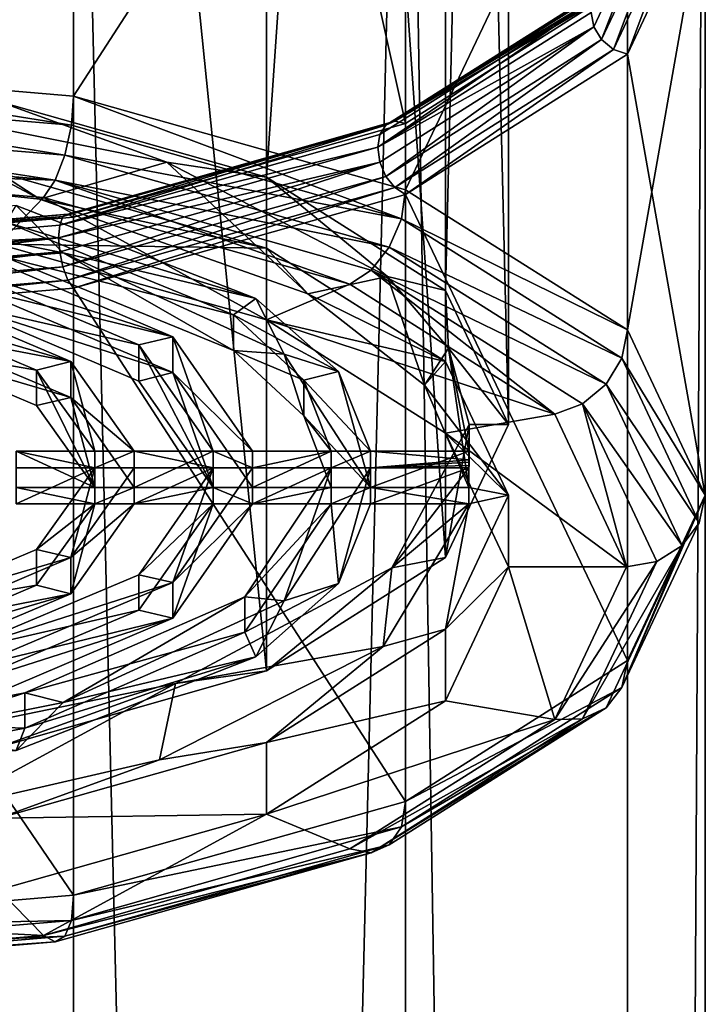
# Model space of a CAD drawing. Extents: x 237 to 348, y 3425 to 3763.
# Drawn here: x 271 to 280, y 3697 to 3710 of the extents above; entities that cross this region are included whole.
import ezdxf

# ---------------------------------------------------------------- set-up
doc = ezdxf.new("R2010")
doc.units = 0
doc.header["$MEASUREMENT"] = 0

msp = doc.modelspace()

# ---------------------------------------------------------------- linework, layer by layer
for points in [[(271.143005, 3743.209961, 642.651001), (274.549011, 3742.25, 640.588013), (271.143005, 3708.77002, 658.710022)], [(271.143005, 3708.77002, 658.710022), (274.549011, 3742.25, 640.588013), (274.549011, 3707.810059, 656.646973)], [(274.549011, 3742.25, 640.588013), (276.825012, 3740.810059, 637.500977), (274.549011, 3707.810059, 656.646973)], [(274.549011, 3707.810059, 656.646973), (276.825012, 3740.810059, 637.500977), (276.825012, 3706.370117, 653.559998)], [(276.825012, 3740.810059, 637.500977), (277.625, 3739.110107, 633.859009), (276.825012, 3706.370117, 653.559998)], [(276.825012, 3706.370117, 653.559998), (277.625, 3739.110107, 633.859009), (277.625, 3704.669922, 649.91803)], [(277.625, 3739.110107, 633.859009), (276.825012, 3737.419922, 630.21698), (277.625, 3704.669922, 649.91803)], [(276.825012, 3737.419922, 630.21698), (274.549011, 3735.97998, 627.130005), (276.825012, 3702.97998, 646.276978)], [(277.625, 3704.669922, 649.91803), (276.825012, 3737.419922, 630.21698), (276.825012, 3702.97998, 646.276978)], [(274.549011, 3735.97998, 627.130005), (271.143005, 3735.01001, 625.067017), (274.549011, 3701.540039, 643.189026)], [(276.825012, 3702.97998, 646.276978), (274.549011, 3735.97998, 627.130005), (274.549011, 3701.540039, 643.189026)], [(274.549011, 3701.540039, 643.189026), (271.143005, 3735.01001, 625.067017), (271.143005, 3700.570068, 641.125977)], [(272.098999, 3727.459961, 626.039001), (276.316986, 3728.659912, 628.593018), (276.316986, 3708.48999, 637.994995)], [(276.316986, 3728.659912, 628.593018), (279.13501, 3710.280029, 641.817017), (276.316986, 3708.48999, 637.994995)], [(272.098999, 3727.459961, 626.039001), (272.098999, 3707.300049, 635.440979), (267.125, 3706.879883, 634.544006)], [(267.125, 3727.050049, 625.142029), (272.098999, 3727.459961, 626.039001), (267.125, 3706.879883, 634.544006)], [(272.098999, 3727.459961, 626.039001), (276.316986, 3708.48999, 637.994995), (272.098999, 3707.300049, 635.440979)], [(272.098999, 3544.860107, 438.753998), (267.125, 3544.860107, 437.764008), (267.125, 3719.860107, 437.764008)], [(272.098999, 3544.860107, 438.753998), (267.125, 3719.860107, 437.764008), (272.098999, 3719.860107, 438.753998)], [(272.098999, 3544.860107, 462.773987), (272.098999, 3719.860107, 462.773987), (267.125, 3719.860107, 463.764008)], [(267.125, 3544.860107, 463.764008), (272.098999, 3544.860107, 462.773987), (267.125, 3719.860107, 463.764008)], [(276.316986, 3544.860107, 441.571991), (272.098999, 3719.860107, 438.753998), (276.316986, 3719.860107, 441.571991)], [(276.316986, 3544.860107, 441.571991), (272.098999, 3544.860107, 438.753998), (272.098999, 3719.860107, 438.753998)], [(272.098999, 3544.860107, 462.773987), (276.316986, 3719.860107, 459.955994), (272.098999, 3719.860107, 462.773987)], [(272.098999, 3544.860107, 462.773987), (276.316986, 3544.860107, 459.955994), (276.316986, 3719.860107, 459.955994)], [(279.13501, 3544.860107, 445.789001), (276.316986, 3719.860107, 441.571991), (279.13501, 3719.860107, 445.789001)], [(279.13501, 3544.860107, 445.789001), (276.316986, 3544.860107, 441.571991), (276.316986, 3719.860107, 441.571991)], [(279.13501, 3544.860107, 455.739014), (279.13501, 3719.860107, 455.739014), (276.316986, 3719.860107, 459.955994)], [(276.316986, 3544.860107, 459.955994), (279.13501, 3544.860107, 455.739014), (276.316986, 3719.860107, 459.955994)], [(279.13501, 3544.860107, 445.789001), (279.13501, 3719.860107, 445.789001), (280.125, 3719.860107, 450.764008)], [(280.125, 3544.860107, 450.764008), (279.13501, 3544.860107, 445.789001), (280.125, 3719.860107, 450.764008)], [(279.13501, 3544.860107, 455.739014), (280.125, 3719.860107, 450.764008), (279.13501, 3719.860107, 455.739014)], [(279.13501, 3544.860107, 455.739014), (280.125, 3544.860107, 450.764008), (280.125, 3719.860107, 450.764008)], [(272.098999, 3716.550049, 657.633972), (267.125, 3716.969971, 658.531006), (267.125, 3709.26001, 662.122986)], [(272.098999, 3716.550049, 657.633972), (267.125, 3709.26001, 662.122986), (272.098999, 3708.840088, 661.226013)], [(276.316986, 3715.360107, 655.080017), (272.098999, 3716.550049, 657.633972), (272.098999, 3708.840088, 661.226013)], [(276.316986, 3715.360107, 655.080017), (272.098999, 3708.840088, 661.226013), (276.316986, 3707.649902, 658.671997)], [(279.13501, 3713.570068, 651.257996), (276.316986, 3715.360107, 655.080017), (276.316986, 3707.649902, 658.671997)], [(279.13501, 3713.570068, 651.257996), (276.316986, 3707.649902, 658.671997), (279.13501, 3705.870117, 654.849976)], [(280.125, 3711.469971, 646.749023), (279.13501, 3713.570068, 651.257996), (279.13501, 3705.870117, 654.849976)], [(278.673004, 3709.899902, 642.202026), (279.662994, 3711.75, 646.617981), (278.708008, 3709.719971, 642.27002)], [(278.708008, 3709.719971, 642.27002), (279.662994, 3711.75, 646.617981), (278.808014, 3709.560059, 642.301025)], [(278.808014, 3709.560059, 642.301025), (279.662994, 3711.75, 646.617981), (279.770996, 3711.600098, 646.687012)], [(278.808014, 3709.560059, 642.301025), (279.770996, 3711.600098, 646.687012), (278.958008, 3709.429932, 642.289978)], [(278.958008, 3709.429932, 642.289978), (279.770996, 3711.600098, 646.687012), (279.933014, 3711.51001, 646.732971)], [(278.958008, 3709.429932, 642.289978), (279.933014, 3711.51001, 646.732971), (279.13501, 3709.370117, 642.23999)], [(279.13501, 3709.370117, 642.23999), (279.933014, 3711.51001, 646.732971), (280.125, 3711.469971, 646.749023)], [(280.125, 3711.469971, 646.749023), (279.13501, 3705.870117, 654.849976), (280.125, 3703.77002, 650.341003)], [(279.13501, 3709.370117, 642.23999), (280.125, 3711.469971, 646.749023), (280.125, 3703.77002, 650.341003)], [(276.066986, 3708.469971, 638.283997), (278.808014, 3710.199951, 642.002014), (278.708008, 3710.070068, 642.107971)], [(276.182007, 3708.52002, 638.133972), (278.808014, 3710.199951, 642.002014), (276.066986, 3708.469971, 638.283997)], [(279.13501, 3710.280029, 641.817017), (276.182007, 3708.52002, 638.133972), (276.316986, 3708.48999, 637.994995)], [(279.13501, 3710.280029, 641.817017), (278.958008, 3710.27002, 641.900024), (276.182007, 3708.52002, 638.133972)], [(276.182007, 3708.52002, 638.133972), (278.958008, 3710.27002, 641.900024), (278.808014, 3710.199951, 642.002014)], [(275.963013, 3708.189941, 638.526978), (278.708008, 3710.070068, 642.107971), (278.673004, 3709.899902, 642.202026)], [(275.98999, 3708.350098, 638.421997), (278.708008, 3710.070068, 642.107971), (275.963013, 3708.189941, 638.526978)], [(276.066986, 3708.469971, 638.283997), (278.708008, 3710.070068, 642.107971), (275.98999, 3708.350098, 638.421997)], [(278.673004, 3709.899902, 642.202026), (278.708008, 3709.719971, 642.27002), (275.963013, 3708.189941, 638.526978)], [(275.963013, 3708.189941, 638.526978), (278.708008, 3709.719971, 642.27002), (275.98999, 3708, 638.583008)], [(275.98999, 3708, 638.583008), (278.708008, 3709.719971, 642.27002), (276.066986, 3707.820068, 638.58197)], [(276.066986, 3707.820068, 638.58197), (278.708008, 3709.719971, 642.27002), (278.808014, 3709.560059, 642.301025)], [(276.066986, 3707.820068, 638.58197), (278.808014, 3709.560059, 642.301025), (276.182007, 3707.679932, 638.523987)], [(276.182007, 3707.679932, 638.523987), (278.808014, 3709.560059, 642.301025), (278.958008, 3709.429932, 642.289978)], [(276.182007, 3707.679932, 638.523987), (278.958008, 3709.429932, 642.289978), (276.316986, 3707.590088, 638.41803)], [(276.316986, 3707.590088, 638.41803), (278.958008, 3709.429932, 642.289978), (279.13501, 3709.370117, 642.23999)], [(276.316986, 3707.590088, 638.41803), (279.13501, 3709.370117, 642.23999), (279.13501, 3701.669922, 645.83197)], [(279.13501, 3709.370117, 642.23999), (280.125, 3703.77002, 650.341003), (279.13501, 3701.669922, 645.83197)], [(272.070007, 3708.469971, 661.323975), (272.098999, 3708.840088, 661.226013), (267.125, 3709.26001, 662.122986)], [(272.070007, 3708.469971, 661.323975), (267.125, 3709.26001, 662.122986), (267.125, 3708.879883, 662.216003)], [(271.987, 3708.090088, 661.280029), (267.125, 3708.879883, 662.216003), (267.125, 3708.5, 662.156006)], [(271.987, 3708.090088, 661.280029), (272.070007, 3708.469971, 661.323975), (267.125, 3708.879883, 662.216003)], [(271.67099, 3707.530029, 658.413025), (267.375, 3707.98999, 659.401001), (269.276001, 3708.800049, 658.768982)], [(271.67099, 3707.530029, 658.413025), (269.276001, 3708.800049, 658.768982), (273.285004, 3708, 657.057007)], [(271.143005, 3708.77002, 658.710022), (273.285004, 3708, 657.057007), (269.276001, 3708.800049, 658.768982)], [(272.070007, 3708.469971, 661.323975), (276.263, 3707.280029, 658.784973), (272.098999, 3708.840088, 661.226013)], [(276.263, 3707.280029, 658.784973), (276.316986, 3707.649902, 658.671997), (272.098999, 3708.840088, 661.226013)], [(271.143005, 3708.77002, 658.710022), (274.549011, 3707.810059, 656.646973), (273.285004, 3708, 657.057007)], [(271.863007, 3707.77002, 661.099976), (271.987, 3708.090088, 661.280029), (267.125, 3708.5, 662.156006)], [(271.863007, 3707.77002, 661.099976), (267.125, 3708.5, 662.156006), (267.125, 3708.159912, 661.953979)], [(271.963989, 3707.310059, 635.799011), (276.066986, 3708.469971, 638.283997), (271.923004, 3707.199951, 635.958008)], [(271.923004, 3707.199951, 635.958008), (276.066986, 3708.469971, 638.283997), (275.98999, 3708.350098, 638.421997)], [(271.963989, 3707.310059, 635.799011), (276.182007, 3708.52002, 638.133972), (276.066986, 3708.469971, 638.283997)], [(272.026001, 3707.340088, 635.617004), (276.182007, 3708.52002, 638.133972), (271.963989, 3707.310059, 635.799011)], [(271.987, 3708.090088, 661.280029), (276.263, 3707.280029, 658.784973), (272.070007, 3708.469971, 661.323975)], [(272.098999, 3707.300049, 635.440979), (276.182007, 3708.52002, 638.133972), (272.026001, 3707.340088, 635.617004)], [(276.316986, 3708.48999, 637.994995), (276.182007, 3708.52002, 638.133972), (272.098999, 3707.300049, 635.440979)], [(271.923004, 3707.199951, 635.958008), (275.98999, 3708.350098, 638.421997), (275.963013, 3708.189941, 638.526978)], [(275.963013, 3708.189941, 638.526978), (275.98999, 3708, 638.583008), (271.90799, 3707.040039, 636.070984)], [(271.90799, 3707.040039, 636.070984), (271.923004, 3707.199951, 635.958008), (275.963013, 3708.189941, 638.526978)], [(271.863007, 3707.77002, 661.099976), (267.125, 3708.159912, 661.953979), (267.125, 3707.929932, 661.638977)], [(271.863007, 3707.77002, 661.099976), (276.109985, 3706.919922, 658.78302), (271.987, 3708.090088, 661.280029)], [(271.987, 3708.090088, 661.280029), (276.109985, 3706.919922, 658.78302), (276.263, 3707.280029, 658.784973)], [(271.863007, 3707.77002, 661.099976), (267.125, 3707.929932, 661.638977), (271.71701, 3707.550049, 660.810974)], [(271.143005, 3706.959961, 659.554993), (271.71701, 3707.550049, 660.810974), (267.125, 3707.929932, 661.638977)], [(267.375, 3707.98999, 659.401001), (271.67099, 3707.530029, 658.413025), (271.143005, 3707.870117, 659.132996)], [(275.074005, 3706.330078, 655.838989), (271.67099, 3707.530029, 658.413025), (273.285004, 3708, 657.057007)], [(271.90799, 3707.040039, 636.070984), (275.98999, 3708, 638.583008), (271.923004, 3706.860107, 636.119995)], [(271.923004, 3706.860107, 636.119995), (275.98999, 3708, 638.583008), (271.963989, 3706.669922, 636.098022)], [(271.963989, 3706.669922, 636.098022), (275.98999, 3708, 638.583008), (276.066986, 3707.820068, 638.58197)], [(275.074005, 3706.330078, 655.838989), (273.285004, 3708, 657.057007), (276.087006, 3706.550049, 653.937988)], [(274.549011, 3707.810059, 656.646973), (276.087006, 3706.550049, 653.937988), (273.285004, 3708, 657.057007)], [(271.143005, 3707.870117, 659.132996), (274.549011, 3706.909912, 657.070007), (271.143005, 3706.959961, 659.554993)], [(274.549011, 3706.909912, 657.070007), (271.143005, 3707.870117, 659.132996), (271.67099, 3707.530029, 658.413025)], [(271.963989, 3706.669922, 636.098022), (276.066986, 3707.820068, 638.58197), (272.026001, 3706.5, 636.007996)], [(272.026001, 3706.5, 636.007996), (276.066986, 3707.820068, 638.58197), (276.182007, 3707.679932, 638.523987)], [(274.549011, 3707.810059, 656.646973), (276.825012, 3706.370117, 653.559998), (276.087006, 3706.550049, 653.937988)], [(271.863007, 3707.77002, 661.099976), (271.71701, 3707.550049, 660.810974), (275.609985, 3706.449951, 658.453979)], [(271.863007, 3707.77002, 661.099976), (275.609985, 3706.449951, 658.453979), (275.880005, 3706.629883, 658.666992)], [(271.863007, 3707.77002, 661.099976), (275.880005, 3706.629883, 658.666992), (276.109985, 3706.919922, 658.78302)], [(272.026001, 3706.5, 636.007996), (276.182007, 3707.679932, 638.523987), (272.098999, 3706.399902, 635.864014)], [(272.098999, 3706.399902, 635.864014), (276.182007, 3707.679932, 638.523987), (276.316986, 3707.590088, 638.41803)], [(274.549011, 3706, 657.492981), (271.71701, 3707.550049, 660.810974), (271.143005, 3706.959961, 659.554993)], [(275.609985, 3706.449951, 658.453979), (271.71701, 3707.550049, 660.810974), (274.549011, 3706, 657.492981)], [(272.098999, 3706.399902, 635.864014), (276.316986, 3707.590088, 638.41803), (276.316986, 3699.879883, 642.01001)], [(276.263, 3707.280029, 658.784973), (279.13501, 3705.870117, 654.849976), (276.316986, 3707.649902, 658.671997)], [(276.316986, 3707.590088, 638.41803), (279.13501, 3701.669922, 645.83197), (276.316986, 3699.879883, 642.01001)], [(269.77301, 3707.290039, 657.898987), (271.96701, 3706.850098, 656.945984), (271.368988, 3707.449951, 657.064026)], [(271.368988, 3707.449951, 657.064026), (274.412994, 3706.27002, 654.518005), (271.242004, 3707.23999, 656.609009)], [(271.368988, 3707.449951, 657.064026), (271.96701, 3706.850098, 656.945984), (274.412994, 3706.27002, 654.518005)], [(271.67099, 3707.530029, 658.413025), (275.074005, 3706.330078, 655.838989), (274.549011, 3706.909912, 657.070007)], [(272.098999, 3707.300049, 635.440979), (272.026001, 3707.340088, 635.617004), (267.125, 3706.879883, 634.544006)], [(267.125, 3706.929932, 634.734009), (272.026001, 3707.340088, 635.617004), (267.125, 3706.899902, 634.926025)], [(267.125, 3706.879883, 634.544006), (272.026001, 3707.340088, 635.617004), (267.125, 3706.929932, 634.734009)], [(267.125, 3706.899902, 634.926025), (272.026001, 3707.340088, 635.617004), (271.963989, 3707.310059, 635.799011)], [(267.125, 3706.899902, 634.926025), (271.963989, 3707.310059, 635.799011), (267.125, 3706.800049, 635.093018)], [(267.125, 3706.800049, 635.093018), (271.963989, 3707.310059, 635.799011), (271.923004, 3707.199951, 635.958008)], [(267.125, 3706.800049, 635.093018), (271.923004, 3707.199951, 635.958008), (271.90799, 3707.040039, 636.070984)], [(271.96701, 3706.850098, 656.945984), (269.77301, 3707.290039, 657.898987), (271.242004, 3706.790039, 656.820007)], [(274.131012, 3706.060059, 654.077026), (271.242004, 3706.790039, 656.820007), (271.242004, 3707.23999, 656.609009)], [(274.131012, 3706.060059, 654.077026), (271.242004, 3707.23999, 656.609009), (274.412994, 3706.27002, 654.518005)], [(276.109985, 3706.919922, 658.78302), (279.065002, 3705.51001, 654.984985), (276.263, 3707.280029, 658.784973)], [(276.263, 3707.280029, 658.784973), (279.065002, 3705.51001, 654.984985), (279.13501, 3705.870117, 654.849976)], [(267.125, 3706.639893, 635.208984), (271.90799, 3707.040039, 636.070984), (267.125, 3706.449951, 635.255005)], [(271.90799, 3707.040039, 636.070984), (271.923004, 3706.860107, 636.119995), (267.125, 3706.449951, 635.255005)], [(267.125, 3706.800049, 635.093018), (271.90799, 3707.040039, 636.070984), (267.125, 3706.639893, 635.208984)], [(271.143005, 3706.959961, 659.554993), (274.549011, 3706.909912, 657.070007), (274.549011, 3706, 657.492981)], [(275.880005, 3706.629883, 658.666992), (278.864014, 3705.179932, 655.046997), (276.109985, 3706.919922, 658.78302)], [(276.109985, 3706.919922, 658.78302), (278.864014, 3705.179932, 655.046997), (279.065002, 3705.51001, 654.984985)], [(267.125, 3706.449951, 635.255005), (271.923004, 3706.860107, 636.119995), (267.125, 3706.26001, 635.224976)], [(267.125, 3706.26001, 635.224976), (271.923004, 3706.860107, 636.119995), (271.963989, 3706.669922, 636.098022)], [(270.821014, 3706.860107, 655.781982), (273.360992, 3705.780029, 653.47998), (270.571014, 3706.669922, 655.388977)], [(270.821014, 3706.399902, 655.992981), (273.360992, 3705.780029, 653.47998), (270.821014, 3706.860107, 655.781982)], [(271.242004, 3706.790039, 656.820007), (274.131012, 3705.610107, 654.288025), (271.96701, 3706.850098, 656.945984)], [(271.96701, 3706.850098, 656.945984), (274.776001, 3705.560059, 654.187988), (274.412994, 3706.27002, 654.518005)], [(274.776001, 3705.560059, 654.187988), (271.96701, 3706.850098, 656.945984), (274.131012, 3705.610107, 654.288025)], [(274.549011, 3706.909912, 657.070007), (276.825012, 3705.469971, 653.982971), (274.549011, 3706, 657.492981)], [(276.825012, 3705.469971, 653.982971), (274.549011, 3706.909912, 657.070007), (275.074005, 3706.330078, 655.838989)], [(267.125, 3706.26001, 635.224976), (271.963989, 3706.669922, 636.098022), (267.125, 3706.090088, 635.124023)], [(267.125, 3706.090088, 635.124023), (271.963989, 3706.669922, 636.098022), (272.026001, 3706.5, 636.007996)], [(272.928009, 3705.679932, 653.254028), (270.571014, 3706.219971, 655.601013), (270.571014, 3706.669922, 655.388977)], [(270.571014, 3706.669922, 655.388977), (273.360992, 3705.780029, 653.47998), (272.928009, 3705.679932, 653.254028)], [(274.131012, 3705.610107, 654.288025), (271.242004, 3706.790039, 656.820007), (274.131012, 3706.060059, 654.077026)], [(276.557007, 3705.169922, 653.349976), (275.074005, 3706.330078, 655.838989), (276.087006, 3706.550049, 653.937988)], [(275.880005, 3706.629883, 658.666992), (275.609985, 3706.449951, 658.453979), (278.210999, 3704.800049, 654.926025)], [(275.880005, 3706.629883, 658.666992), (278.210999, 3704.800049, 654.926025), (278.565002, 3704.929932, 655.026001)], [(275.880005, 3706.629883, 658.666992), (278.565002, 3704.929932, 655.026001), (278.864014, 3705.179932, 655.046997)], [(276.557007, 3705.169922, 653.349976), (276.087006, 3706.550049, 653.937988), (276.862, 3705.639893, 651.981995)], [(276.825012, 3706.370117, 653.559998), (276.862, 3705.639893, 651.981995), (276.087006, 3706.550049, 653.937988)], [(267.125, 3705.97998, 634.96698), (272.026001, 3706.5, 636.007996), (272.098999, 3706.399902, 635.864014)], [(267.125, 3706.090088, 635.124023), (272.026001, 3706.5, 636.007996), (267.125, 3705.97998, 634.96698)], [(278.210999, 3704.800049, 654.926025), (275.609985, 3706.449951, 658.453979), (274.549011, 3706, 657.492981)], [(267.125, 3705.97998, 634.96698), (272.098999, 3706.399902, 635.864014), (272.098999, 3698.689941, 639.455994)], [(270.071014, 3706.310059, 654.60498), (272.062012, 3705.469971, 652.799988), (269.821014, 3706.120117, 654.211975)], [(270.071014, 3705.850098, 654.815979), (272.062012, 3705.469971, 652.799988), (270.071014, 3706.310059, 654.60498)], [(273.360992, 3705.330078, 653.692017), (270.821014, 3706.399902, 655.992981), (270.571014, 3706.219971, 655.601013)], [(270.821014, 3706.399902, 655.992981), (273.360992, 3705.330078, 653.692017), (273.360992, 3705.780029, 653.47998)], [(272.098999, 3706.399902, 635.864014), (276.316986, 3699.879883, 642.01001), (272.098999, 3698.689941, 639.455994)], [(275.074005, 3706.330078, 655.838989), (276.557007, 3705.169922, 653.349976), (276.825012, 3705.469971, 653.982971)], [(276.825012, 3706.370117, 653.559998), (277.625, 3704.669922, 649.91803), (276.862, 3705.639893, 651.981995)], [(272.928009, 3705.219971, 653.465027), (270.571014, 3706.219971, 655.601013), (272.928009, 3705.679932, 653.254028)], [(273.360992, 3705.330078, 653.692017), (270.571014, 3706.219971, 655.601013), (272.928009, 3705.219971, 653.465027)], [(274.412994, 3706.27002, 654.518005), (275.463989, 3705.340088, 652.530029), (274.131012, 3706.060059, 654.077026)], [(274.412994, 3706.27002, 654.518005), (274.776001, 3705.560059, 654.187988), (275.463989, 3705.340088, 652.530029)], [(271.628998, 3705.360107, 652.573975), (269.821014, 3705.669922, 654.422974), (269.821014, 3706.120117, 654.211975)], [(269.821014, 3706.120117, 654.211975), (272.062012, 3705.469971, 652.799988), (271.628998, 3705.360107, 652.573975)], [(275.022003, 3705.22998, 652.291016), (274.131012, 3705.610107, 654.288025), (274.131012, 3706.060059, 654.077026)], [(274.131012, 3706.060059, 654.077026), (275.463989, 3705.340088, 652.530029), (275.022003, 3705.22998, 652.291016)], [(267.125, 3705.97998, 634.96698), (272.098999, 3698.689941, 639.455994), (267.125, 3698.27002, 638.559021)], [(274.549011, 3706, 657.492981), (276.825012, 3705.469971, 653.982971), (276.825012, 3704.560059, 654.405029)], [(278.210999, 3704.800049, 654.926025), (274.549011, 3706, 657.492981), (276.825012, 3704.560059, 654.405029)], [(272.062012, 3705.01001, 653.012024), (270.071014, 3705.850098, 654.815979), (269.821014, 3705.669922, 654.422974)], [(270.071014, 3705.850098, 654.815979), (272.062012, 3705.01001, 653.012024), (272.062012, 3705.469971, 652.799988)], [(279.065002, 3705.51001, 654.984985), (280.125, 3703.77002, 650.341003), (279.13501, 3705.870117, 654.849976)], [(271.628998, 3704.909912, 652.784973), (269.821014, 3705.669922, 654.422974), (271.628998, 3705.360107, 652.573975)], [(272.062012, 3705.01001, 653.012024), (269.821014, 3705.669922, 654.422974), (271.628998, 3704.909912, 652.784973)], [(273.360992, 3705.780029, 653.47998), (273.869995, 3704.330078, 650.356018), (272.928009, 3705.679932, 653.254028)], [(273.869995, 3703.870117, 650.567017), (272.928009, 3705.679932, 653.254028), (273.869995, 3704.330078, 650.356018)], [(273.869995, 3703.870117, 650.567017), (272.928009, 3705.219971, 653.465027), (272.928009, 3705.679932, 653.254028)], [(273.360992, 3705.330078, 653.692017), (274.369995, 3704.330078, 650.356018), (273.360992, 3705.780029, 653.47998)], [(273.360992, 3705.780029, 653.47998), (274.369995, 3704.330078, 650.356018), (273.869995, 3704.330078, 650.356018)], [(275.022003, 3704.780029, 652.502014), (274.131012, 3705.610107, 654.288025), (275.022003, 3705.22998, 652.291016)], [(274.131012, 3705.610107, 654.288025), (275.022003, 3704.780029, 652.502014), (274.776001, 3705.560059, 654.187988)], [(274.776001, 3705.560059, 654.187988), (275.871002, 3703.870117, 650.567017), (275.463989, 3705.340088, 652.530029)], [(275.871002, 3703.870117, 650.567017), (274.776001, 3705.560059, 654.187988), (275.022003, 3704.780029, 652.502014)], [(277.121002, 3703.870117, 650.567017), (276.557007, 3705.169922, 653.349976), (276.862, 3705.639893, 651.981995)], [(277.121002, 3703.870117, 650.567017), (276.862, 3705.639893, 651.981995), (277.121002, 3704.330078, 650.356018)], [(277.121002, 3704.330078, 650.356018), (276.862, 3705.639893, 651.981995), (277.125, 3704.669922, 649.91803)], [(276.862, 3705.639893, 651.981995), (277.625, 3704.669922, 649.91803), (277.125, 3704.669922, 649.91803)], [(272.062012, 3705.469971, 652.799988), (272.368011, 3704.330078, 650.356018), (271.628998, 3705.360107, 652.573975)], [(272.062012, 3705.01001, 653.012024), (272.868988, 3704.330078, 650.356018), (272.062012, 3705.469971, 652.799988)], [(272.062012, 3705.469971, 652.799988), (272.868988, 3704.330078, 650.356018), (272.368011, 3704.330078, 650.356018)], [(277.625, 3703.77002, 650.341003), (276.825012, 3705.469971, 653.982971), (276.557007, 3705.169922, 653.349976)], [(276.825012, 3705.469971, 653.982971), (277.625, 3703.77002, 650.341003), (276.825012, 3704.560059, 654.405029)], [(278.864014, 3705.179932, 655.046997), (280.048004, 3703.419922, 650.502991), (279.065002, 3705.51001, 654.984985)], [(279.065002, 3705.51001, 654.984985), (280.048004, 3703.419922, 650.502991), (280.125, 3703.77002, 650.341003)], [(272.368011, 3703.870117, 650.567017), (271.628998, 3705.360107, 652.573975), (272.368011, 3704.330078, 650.356018)], [(272.368011, 3703.870117, 650.567017), (271.628998, 3704.909912, 652.784973), (271.628998, 3705.360107, 652.573975)], [(273.869995, 3703.870117, 650.567017), (273.360992, 3705.330078, 653.692017), (272.928009, 3705.219971, 653.465027)], [(273.360992, 3705.330078, 653.692017), (274.369995, 3703.870117, 650.567017), (274.369995, 3704.330078, 650.356018)], [(274.369995, 3703.870117, 650.567017), (273.360992, 3705.330078, 653.692017), (273.869995, 3703.870117, 650.567017)], [(275.463989, 3705.340088, 652.530029), (275.871002, 3704.330078, 650.356018), (275.022003, 3705.22998, 652.291016)], [(275.463989, 3705.340088, 652.530029), (275.871002, 3703.870117, 650.567017), (275.871002, 3704.330078, 650.356018)], [(275.371002, 3704.330078, 650.356018), (275.022003, 3704.780029, 652.502014), (275.022003, 3705.22998, 652.291016)], [(275.022003, 3705.22998, 652.291016), (275.871002, 3704.330078, 650.356018), (275.371002, 3704.330078, 650.356018)], [(277.625, 3703.77002, 650.341003), (276.557007, 3705.169922, 653.349976), (277.121002, 3703.870117, 650.567017)], [(278.565002, 3704.929932, 655.026001), (279.832001, 3703.129883, 650.640015), (278.864014, 3705.179932, 655.046997)], [(278.864014, 3705.179932, 655.046997), (279.832001, 3703.129883, 650.640015), (280.048004, 3703.419922, 650.502991)], [(272.368011, 3703.870117, 650.567017), (272.062012, 3705.01001, 653.012024), (271.628998, 3704.909912, 652.784973)], [(272.062012, 3705.01001, 653.012024), (272.868988, 3703.870117, 650.567017), (272.868988, 3704.330078, 650.356018)], [(272.868988, 3703.870117, 650.567017), (272.062012, 3705.01001, 653.012024), (272.368011, 3703.870117, 650.567017)], [(278.565002, 3704.929932, 655.026001), (278.210999, 3704.800049, 654.926025), (279.125, 3702.860107, 650.763977)], [(278.565002, 3704.929932, 655.026001), (279.125, 3702.860107, 650.763977), (279.506989, 3702.929932, 650.731018)], [(278.565002, 3704.929932, 655.026001), (279.506989, 3702.929932, 650.731018), (279.832001, 3703.129883, 650.640015)], [(279.125, 3702.860107, 650.763977), (278.210999, 3704.800049, 654.926025), (276.825012, 3704.560059, 654.405029)], [(275.371002, 3703.870117, 650.567017), (275.022003, 3704.780029, 652.502014), (275.371002, 3704.330078, 650.356018)], [(275.871002, 3703.870117, 650.567017), (275.022003, 3704.780029, 652.502014), (275.371002, 3703.870117, 650.567017)], [(277.125, 3704.669922, 649.91803), (276.825012, 3702.97998, 646.276978), (276.144012, 3702.850098, 646.005005)], [(276.144012, 3702.850098, 646.005005), (277.121002, 3704.120117, 649.903015), (277.125, 3704.669922, 649.91803)], [(277.625, 3704.669922, 649.91803), (276.825012, 3702.97998, 646.276978), (277.125, 3704.669922, 649.91803)], [(277.125, 3704.219971, 650.130005), (277.121002, 3704.330078, 650.356018), (277.125, 3704.669922, 649.91803)], [(277.121002, 3704.120117, 649.903015), (277.122986, 3704.149902, 649.979004), (277.125, 3704.669922, 649.91803)], [(277.122986, 3704.149902, 649.979004), (277.123993, 3704.189941, 650.054016), (277.125, 3704.669922, 649.91803)], [(277.123993, 3704.189941, 650.054016), (277.125, 3704.219971, 650.130005), (277.125, 3704.669922, 649.91803)], [(276.825012, 3704.560059, 654.405029), (277.625, 3703.77002, 650.341003), (277.625, 3702.860107, 650.763977)], [(279.125, 3702.860107, 650.763977), (276.825012, 3704.560059, 654.405029), (277.625, 3702.860107, 650.763977)], [(271.367004, 3704.330078, 650.356018), (272.368011, 3704.120117, 649.903015), (271.367004, 3704.120117, 649.903015)], [(272.368011, 3704.330078, 650.356018), (272.368011, 3704.120117, 649.903015), (271.367004, 3704.330078, 650.356018)], [(272.368011, 3703.870117, 650.567017), (271.367004, 3704.330078, 650.356018), (271.367004, 3703.870117, 650.567017)], [(272.368011, 3703.870117, 650.567017), (272.368011, 3704.330078, 650.356018), (271.367004, 3704.330078, 650.356018)], [(272.368011, 3704.330078, 650.356018), (272.868988, 3704.330078, 650.356018), (272.368011, 3704.120117, 649.903015)], [(272.868988, 3704.330078, 650.356018), (272.868988, 3704.120117, 649.903015), (272.368011, 3704.120117, 649.903015)], [(273.869995, 3704.330078, 650.356018), (273.869995, 3704.120117, 649.903015), (272.868988, 3704.330078, 650.356018)], [(272.868988, 3704.330078, 650.356018), (273.869995, 3704.120117, 649.903015), (272.868988, 3704.120117, 649.903015)], [(273.869995, 3704.330078, 650.356018), (272.868988, 3704.330078, 650.356018), (272.868988, 3703.870117, 650.567017)], [(273.869995, 3703.870117, 650.567017), (273.869995, 3704.330078, 650.356018), (272.868988, 3703.870117, 650.567017)], [(273.869995, 3704.330078, 650.356018), (274.369995, 3704.120117, 649.903015), (273.869995, 3704.120117, 649.903015)], [(274.369995, 3704.330078, 650.356018), (274.369995, 3704.120117, 649.903015), (273.869995, 3704.330078, 650.356018)], [(274.369995, 3704.330078, 650.356018), (275.371002, 3704.330078, 650.356018), (274.369995, 3704.120117, 649.903015)], [(275.371002, 3704.330078, 650.356018), (275.371002, 3704.120117, 649.903015), (274.369995, 3704.120117, 649.903015)], [(275.371002, 3704.330078, 650.356018), (274.369995, 3704.330078, 650.356018), (274.369995, 3703.870117, 650.567017)], [(275.371002, 3703.870117, 650.567017), (275.371002, 3704.330078, 650.356018), (274.369995, 3703.870117, 650.567017)], [(275.371002, 3704.330078, 650.356018), (275.871002, 3704.330078, 650.356018), (275.371002, 3704.120117, 649.903015)], [(275.871002, 3704.330078, 650.356018), (275.871002, 3704.120117, 649.903015), (275.371002, 3704.120117, 649.903015)], [(277.121002, 3704.330078, 650.356018), (277.125, 3704.219971, 650.130005), (275.871002, 3704.330078, 650.356018)], [(275.871002, 3704.330078, 650.356018), (277.125, 3704.219971, 650.130005), (275.871002, 3704.120117, 649.903015)], [(277.121002, 3704.330078, 650.356018), (275.871002, 3704.330078, 650.356018), (275.871002, 3703.870117, 650.567017)], [(277.121002, 3703.870117, 650.567017), (277.121002, 3704.330078, 650.356018), (275.871002, 3703.870117, 650.567017)], [(277.125, 3704.219971, 650.130005), (277.123993, 3704.189941, 650.054016), (275.871002, 3704.120117, 649.903015)], [(277.123993, 3704.189941, 650.054016), (277.122986, 3704.149902, 649.979004), (275.871002, 3704.120117, 649.903015)], [(272.368011, 3704.120117, 649.903015), (271.367004, 3703.659912, 650.114014), (271.367004, 3704.120117, 649.903015)], [(272.368011, 3704.120117, 649.903015), (272.368011, 3703.659912, 650.114014), (271.367004, 3703.659912, 650.114014)], [(271.628998, 3703.080078, 647.685974), (272.368011, 3703.659912, 650.114014), (272.368011, 3704.120117, 649.903015)], [(272.368011, 3704.120117, 649.903015), (272.062012, 3702.97998, 647.458984), (271.628998, 3703.080078, 647.685974)], [(272.868988, 3703.659912, 650.114014), (272.062012, 3702.97998, 647.458984), (272.868988, 3704.120117, 649.903015)], [(272.868988, 3704.120117, 649.903015), (272.062012, 3702.97998, 647.458984), (272.368011, 3704.120117, 649.903015)], [(273.869995, 3704.120117, 649.903015), (272.868988, 3703.659912, 650.114014), (272.868988, 3704.120117, 649.903015)], [(273.869995, 3704.120117, 649.903015), (273.869995, 3703.659912, 650.114014), (272.868988, 3703.659912, 650.114014)], [(272.928009, 3702.76001, 647.005981), (273.869995, 3703.659912, 650.114014), (273.869995, 3704.120117, 649.903015)], [(273.869995, 3704.120117, 649.903015), (273.360992, 3702.659912, 646.778992), (272.928009, 3702.76001, 647.005981)], [(274.369995, 3703.659912, 650.114014), (273.360992, 3702.659912, 646.778992), (274.369995, 3704.120117, 649.903015)], [(274.369995, 3704.120117, 649.903015), (273.360992, 3702.659912, 646.778992), (273.869995, 3704.120117, 649.903015)], [(274.273987, 3702.47998, 646.39801), (275.371002, 3703.659912, 650.114014), (275.371002, 3704.120117, 649.903015)], [(275.371002, 3704.120117, 649.903015), (274.776001, 3702.429932, 646.28302), (274.273987, 3702.47998, 646.39801)], [(275.371002, 3704.120117, 649.903015), (274.369995, 3703.659912, 650.114014), (274.369995, 3704.120117, 649.903015)], [(275.371002, 3704.120117, 649.903015), (275.371002, 3703.659912, 650.114014), (274.369995, 3703.659912, 650.114014)], [(275.871002, 3704.120117, 649.903015), (275.463989, 3702.649902, 647.940979), (274.776001, 3702.429932, 646.28302)], [(275.871002, 3704.120117, 649.903015), (274.776001, 3702.429932, 646.28302), (275.371002, 3704.120117, 649.903015)], [(275.871002, 3703.659912, 650.114014), (275.463989, 3702.649902, 647.940979), (275.871002, 3704.120117, 649.903015)], [(277.122986, 3704.149902, 649.979004), (277.121002, 3704.120117, 649.903015), (275.871002, 3704.120117, 649.903015)], [(277.121002, 3704.120117, 649.903015), (275.871002, 3703.659912, 650.114014), (275.871002, 3704.120117, 649.903015)], [(277.121002, 3704.120117, 649.903015), (277.121002, 3703.659912, 650.114014), (275.871002, 3703.659912, 650.114014)], [(276.144012, 3702.850098, 646.005005), (277.121002, 3703.659912, 650.114014), (277.121002, 3704.120117, 649.903015)], [(272.368011, 3703.659912, 650.114014), (272.368011, 3703.870117, 650.567017), (271.367004, 3703.870117, 650.567017)], [(272.368011, 3703.659912, 650.114014), (271.367004, 3703.870117, 650.567017), (271.367004, 3703.659912, 650.114014)], [(272.868988, 3703.870117, 650.567017), (272.368011, 3703.870117, 650.567017), (272.368011, 3703.659912, 650.114014)], [(272.868988, 3703.659912, 650.114014), (272.868988, 3703.870117, 650.567017), (272.368011, 3703.659912, 650.114014)], [(273.869995, 3703.870117, 650.567017), (272.868988, 3703.870117, 650.567017), (272.868988, 3703.659912, 650.114014)], [(273.869995, 3703.659912, 650.114014), (273.869995, 3703.870117, 650.567017), (272.868988, 3703.659912, 650.114014)], [(274.369995, 3703.659912, 650.114014), (274.369995, 3703.870117, 650.567017), (273.869995, 3703.870117, 650.567017)], [(274.369995, 3703.659912, 650.114014), (273.869995, 3703.870117, 650.567017), (273.869995, 3703.659912, 650.114014)], [(275.371002, 3703.870117, 650.567017), (274.369995, 3703.870117, 650.567017), (274.369995, 3703.659912, 650.114014)], [(275.371002, 3703.659912, 650.114014), (275.371002, 3703.870117, 650.567017), (274.369995, 3703.659912, 650.114014)], [(275.871002, 3703.870117, 650.567017), (275.371002, 3703.870117, 650.567017), (275.371002, 3703.659912, 650.114014)], [(275.871002, 3703.659912, 650.114014), (275.871002, 3703.870117, 650.567017), (275.371002, 3703.659912, 650.114014)], [(277.121002, 3703.659912, 650.114014), (277.121002, 3703.870117, 650.567017), (275.871002, 3703.870117, 650.567017)], [(277.121002, 3703.659912, 650.114014), (275.871002, 3703.870117, 650.567017), (275.871002, 3703.659912, 650.114014)], [(277.625, 3703.77002, 650.341003), (277.121002, 3703.870117, 650.567017), (277.121002, 3703.659912, 650.114014)], [(277.625, 3703.77002, 650.341003), (276.825012, 3702.070068, 646.698975), (277.625, 3702.860107, 650.763977)], [(276.825012, 3702.070068, 646.698975), (277.625, 3703.77002, 650.341003), (277.121002, 3703.659912, 650.114014)], [(279.065002, 3701.330078, 646.02002), (279.13501, 3701.669922, 645.83197), (280.125, 3703.77002, 650.341003)], [(280.048004, 3703.419922, 650.502991), (279.065002, 3701.330078, 646.02002), (280.125, 3703.77002, 650.341003)], [(271.628998, 3702.629883, 647.896973), (272.368011, 3703.659912, 650.114014), (271.628998, 3703.080078, 647.685974)], [(272.062012, 3702.52002, 647.669983), (272.368011, 3703.659912, 650.114014), (271.628998, 3702.629883, 647.896973)], [(272.868988, 3703.659912, 650.114014), (272.062012, 3702.52002, 647.669983), (272.062012, 3702.97998, 647.458984)], [(272.062012, 3702.52002, 647.669983), (272.868988, 3703.659912, 650.114014), (272.368011, 3703.659912, 650.114014)], [(272.928009, 3702.310059, 647.21698), (273.869995, 3703.659912, 650.114014), (272.928009, 3702.76001, 647.005981)], [(273.360992, 3702.209961, 646.98999), (273.869995, 3703.659912, 650.114014), (272.928009, 3702.310059, 647.21698)], [(274.369995, 3703.659912, 650.114014), (273.360992, 3702.209961, 646.98999), (273.360992, 3702.659912, 646.778992)], [(273.360992, 3702.209961, 646.98999), (274.369995, 3703.659912, 650.114014), (273.869995, 3703.659912, 650.114014)], [(274.273987, 3702.030029, 646.609985), (275.371002, 3703.659912, 650.114014), (274.273987, 3702.47998, 646.39801)], [(275.371002, 3703.659912, 650.114014), (274.273987, 3702.030029, 646.609985), (275.463989, 3702.649902, 647.940979)], [(275.463989, 3702.649902, 647.940979), (275.871002, 3703.659912, 650.114014), (275.371002, 3703.659912, 650.114014)], [(277.121002, 3703.659912, 650.114014), (276.031006, 3701.850098, 646.221008), (276.825012, 3702.070068, 646.698975)], [(276.031006, 3701.850098, 646.221008), (277.121002, 3703.659912, 650.114014), (276.144012, 3702.850098, 646.005005)], [(279.832001, 3703.129883, 650.640015), (279.065002, 3701.330078, 646.02002), (280.048004, 3703.419922, 650.502991)], [(269.821014, 3702.320068, 646.046997), (271.628998, 3702.629883, 647.896973), (271.628998, 3703.080078, 647.685974)], [(271.628998, 3703.080078, 647.685974), (272.062012, 3702.97998, 647.458984), (269.821014, 3702.320068, 646.046997)], [(279.832001, 3703.129883, 650.640015), (278.565002, 3700.929932, 646.437012), (278.864014, 3701.070068, 646.232971)], [(279.506989, 3702.929932, 650.731018), (278.565002, 3700.929932, 646.437012), (279.832001, 3703.129883, 650.640015)], [(279.832001, 3703.129883, 650.640015), (278.864014, 3701.070068, 646.232971), (279.065002, 3701.330078, 646.02002)], [(269.821014, 3702.320068, 646.046997), (272.062012, 3702.97998, 647.458984), (270.071014, 3702.129883, 645.655029)], [(272.062012, 3702.52002, 647.669983), (270.071014, 3702.129883, 645.655029), (272.062012, 3702.97998, 647.458984)], [(276.825012, 3702.97998, 646.276978), (274.549011, 3701.540039, 643.189026), (276.144012, 3702.850098, 646.005005)], [(279.506989, 3702.929932, 650.731018), (279.125, 3702.860107, 650.763977), (278.210999, 3700.919922, 646.60199)], [(279.506989, 3702.929932, 650.731018), (278.210999, 3700.919922, 646.60199), (278.565002, 3700.929932, 646.437012)], [(276.144012, 3702.850098, 646.005005), (274.549011, 3701.540039, 643.189026), (273.394989, 3701.379883, 642.859009)], [(273.394989, 3701.379883, 642.859009), (276.031006, 3701.850098, 646.221008), (276.144012, 3702.850098, 646.005005)], [(277.625, 3702.860107, 650.763977), (276.825012, 3702.070068, 646.698975), (276.825012, 3701.159912, 647.122009)], [(278.210999, 3700.919922, 646.60199), (277.625, 3702.860107, 650.763977), (276.825012, 3701.159912, 647.122009)], [(278.210999, 3700.919922, 646.60199), (279.125, 3702.860107, 650.763977), (277.625, 3702.860107, 650.763977)], [(270.571014, 3701.77002, 644.869995), (272.928009, 3702.310059, 647.21698), (272.928009, 3702.76001, 647.005981)], [(272.928009, 3702.76001, 647.005981), (273.360992, 3702.659912, 646.778992), (270.571014, 3701.77002, 644.869995)], [(269.821014, 3701.860107, 646.258972), (271.628998, 3702.629883, 647.896973), (269.821014, 3702.320068, 646.046997)], [(272.062012, 3702.52002, 647.669983), (271.628998, 3702.629883, 647.896973), (269.821014, 3701.860107, 646.258972)], [(270.571014, 3701.77002, 644.869995), (273.360992, 3702.659912, 646.778992), (270.821014, 3701.590088, 644.47699)], [(273.360992, 3702.209961, 646.98999), (270.821014, 3701.590088, 644.47699), (273.360992, 3702.659912, 646.778992)], [(274.412994, 3701.719971, 645.952026), (275.463989, 3702.649902, 647.940979), (274.273987, 3702.030029, 646.609985)], [(275.463989, 3702.649902, 647.940979), (274.412994, 3701.719971, 645.952026), (274.776001, 3702.429932, 646.28302)], [(272.062012, 3702.52002, 647.669983), (269.821014, 3701.860107, 646.258972), (270.071014, 3701.679932, 645.866028)], [(272.062012, 3702.52002, 647.669983), (270.071014, 3701.679932, 645.866028), (270.071014, 3702.129883, 645.655029)], [(271.479004, 3701.26001, 643.778992), (274.273987, 3702.030029, 646.609985), (274.273987, 3702.47998, 646.39801)], [(271.479004, 3701.26001, 643.778992), (274.273987, 3702.47998, 646.39801), (271.96701, 3701.139893, 643.523987)], [(274.776001, 3702.429932, 646.28302), (271.96701, 3701.139893, 643.523987), (274.273987, 3702.47998, 646.39801)], [(274.776001, 3702.429932, 646.28302), (274.412994, 3701.719971, 645.952026), (271.96701, 3701.139893, 643.523987)], [(270.571014, 3701.320068, 645.080994), (272.928009, 3702.310059, 647.21698), (270.571014, 3701.77002, 644.869995)], [(273.360992, 3702.209961, 646.98999), (272.928009, 3702.310059, 647.21698), (270.571014, 3701.320068, 645.080994)], [(273.360992, 3702.209961, 646.98999), (270.571014, 3701.320068, 645.080994), (270.821014, 3701.129883, 644.689026)], [(273.360992, 3702.209961, 646.98999), (270.821014, 3701.129883, 644.689026), (270.821014, 3701.590088, 644.47699)], [(276.825012, 3702.070068, 646.698975), (274.549011, 3700.629883, 643.612), (276.825012, 3701.159912, 647.122009)], [(274.549011, 3700.629883, 643.612), (276.825012, 3702.070068, 646.698975), (276.031006, 3701.850098, 646.221008)], [(271.479004, 3700.810059, 643.991028), (274.273987, 3702.030029, 646.609985), (271.479004, 3701.26001, 643.778992)], [(274.273987, 3702.030029, 646.609985), (271.479004, 3700.810059, 643.991028), (274.412994, 3701.719971, 645.952026)], [(276.031006, 3701.850098, 646.221008), (273.19101, 3700.409912, 643.135986), (274.549011, 3700.629883, 643.612)], [(273.19101, 3700.409912, 643.135986), (276.031006, 3701.850098, 646.221008), (273.394989, 3701.379883, 642.859009)], [(274.412994, 3701.719971, 645.952026), (271.368988, 3700.530029, 643.406006), (271.96701, 3701.139893, 643.523987)], [(271.368988, 3700.530029, 643.406006), (274.412994, 3701.719971, 645.952026), (271.479004, 3700.810059, 643.991028)], [(279.065002, 3701.330078, 646.02002), (276.316986, 3699.879883, 642.01001), (279.13501, 3701.669922, 645.83197)], [(273.394989, 3701.379883, 642.859009), (274.549011, 3701.540039, 643.189026), (271.143005, 3700.570068, 641.125977)], [(269.407013, 3700.560059, 641.094971), (273.394989, 3701.379883, 642.859009), (271.143005, 3700.570068, 641.125977)], [(270.445007, 3699.780029, 641.791992), (273.394989, 3701.379883, 642.859009), (269.407013, 3700.560059, 641.094971)], [(270.445007, 3699.780029, 641.791992), (273.19101, 3700.409912, 643.135986), (273.394989, 3701.379883, 642.859009)], [(279.065002, 3701.330078, 646.02002), (276.263, 3699.560059, 642.219971), (276.316986, 3699.879883, 642.01001)], [(278.864014, 3701.070068, 646.232971), (276.263, 3699.560059, 642.219971), (279.065002, 3701.330078, 646.02002)], [(269.509003, 3700.879883, 642.971985), (271.479004, 3700.810059, 643.991028), (271.479004, 3701.26001, 643.778992)], [(269.509003, 3700.879883, 642.971985), (271.479004, 3701.26001, 643.778992), (269.77301, 3700.699951, 642.572021)], [(271.479004, 3701.26001, 643.778992), (271.96701, 3701.139893, 643.523987), (269.77301, 3700.699951, 642.572021)], [(271.96701, 3701.139893, 643.523987), (271.368988, 3700.530029, 643.406006), (269.77301, 3700.699951, 642.572021)], [(276.825012, 3701.159912, 647.122009), (274.549011, 3700.629883, 643.612), (274.549011, 3699.719971, 644.034973)], [(278.210999, 3700.919922, 646.60199), (276.825012, 3701.159912, 647.122009), (274.549011, 3699.719971, 644.034973)], [(278.864014, 3701.070068, 646.232971), (275.880005, 3699.22998, 642.796021), (276.109985, 3699.330078, 642.495972)], [(278.565002, 3700.929932, 646.437012), (275.880005, 3699.22998, 642.796021), (278.864014, 3701.070068, 646.232971)], [(278.864014, 3701.070068, 646.232971), (276.109985, 3699.330078, 642.495972), (276.263, 3699.560059, 642.219971)], [(275.609985, 3699.280029, 643.072998), (278.210999, 3700.919922, 646.60199), (274.549011, 3699.719971, 644.034973)], [(278.565002, 3700.929932, 646.437012), (278.210999, 3700.919922, 646.60199), (275.609985, 3699.280029, 643.072998)], [(278.565002, 3700.929932, 646.437012), (275.609985, 3699.280029, 643.072998), (275.880005, 3699.22998, 642.796021)], [(269.509003, 3700.429932, 643.182983), (271.479004, 3700.810059, 643.991028), (269.509003, 3700.879883, 642.971985)], [(271.479004, 3700.810059, 643.991028), (269.509003, 3700.429932, 643.182983), (271.368988, 3700.530029, 643.406006)], [(274.549011, 3700.629883, 643.612), (271.143005, 3699.669922, 641.549011), (274.549011, 3699.719971, 644.034973)], [(274.549011, 3700.629883, 643.612), (273.19101, 3700.409912, 643.135986), (271.143005, 3699.669922, 641.549011)], [(273.19101, 3700.409912, 643.135986), (270.445007, 3699.780029, 641.791992), (271.143005, 3699.669922, 641.549011)], [(276.263, 3699.560059, 642.219971), (272.098999, 3698.689941, 639.455994), (276.316986, 3699.879883, 642.01001)], [(274.549011, 3699.719971, 644.034973), (271.143005, 3699.669922, 641.549011), (271.143005, 3698.76001, 641.971985)], [(271.71701, 3698.179932, 640.716003), (274.549011, 3699.719971, 644.034973), (271.143005, 3698.76001, 641.971985)], [(275.609985, 3699.280029, 643.072998), (274.549011, 3699.719971, 644.034973), (271.71701, 3698.179932, 640.716003)], [(276.263, 3699.560059, 642.219971), (272.070007, 3698.370117, 639.68103), (272.098999, 3698.689941, 639.455994)], [(276.109985, 3699.330078, 642.495972), (272.070007, 3698.370117, 639.68103), (276.263, 3699.560059, 642.219971)], [(276.109985, 3699.330078, 642.495972), (271.987, 3698.169922, 640), (272.070007, 3698.370117, 639.68103)], [(275.880005, 3699.22998, 642.796021), (271.987, 3698.169922, 640), (276.109985, 3699.330078, 642.495972)], [(275.880005, 3699.22998, 642.796021), (275.609985, 3699.280029, 643.072998), (271.71701, 3698.179932, 640.716003)], [(275.880005, 3699.22998, 642.796021), (271.71701, 3698.179932, 640.716003), (271.863007, 3698.100098, 640.362976)], [(275.880005, 3699.22998, 642.796021), (271.863007, 3698.100098, 640.362976), (271.987, 3698.169922, 640)], [(271.71701, 3698.179932, 640.716003), (271.143005, 3698.76001, 641.971985), (267.125, 3698.419922, 641.247009)], [(272.070007, 3698.370117, 639.68103), (267.125, 3698.27002, 638.559021), (272.098999, 3698.689941, 639.455994)], [(271.71701, 3698.179932, 640.716003), (267.125, 3698.419922, 641.247009), (267.125, 3697.790039, 639.888)], [(272.070007, 3698.370117, 639.68103), (267.125, 3697.959961, 638.789978), (267.125, 3698.27002, 638.559021)], [(271.987, 3698.169922, 640), (267.125, 3697.959961, 638.789978), (272.070007, 3698.370117, 639.68103)], [(271.71701, 3698.179932, 640.716003), (267.125, 3697.790039, 639.888), (267.125, 3697.699951, 639.508972)], [(271.863007, 3698.100098, 640.362976), (271.71701, 3698.179932, 640.716003), (267.125, 3697.699951, 639.508972)], [(271.987, 3698.169922, 640), (267.125, 3697.76001, 639.122986), (267.125, 3697.959961, 638.789978)], [(271.863007, 3698.100098, 640.362976), (267.125, 3697.76001, 639.122986), (271.987, 3698.169922, 640)], [(271.863007, 3698.100098, 640.362976), (267.125, 3697.699951, 639.508972), (267.125, 3697.76001, 639.122986)]]:
    msp.add_3dface(points)

doc.saveas('drawing.dxf')
